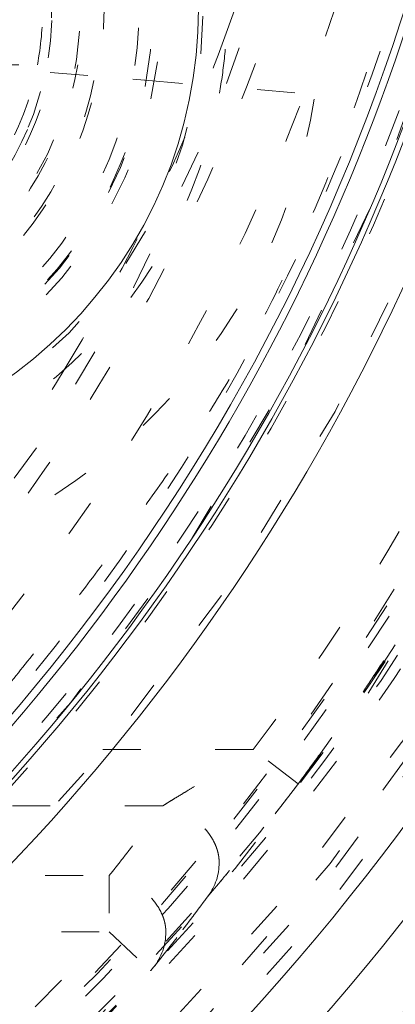
# Model space of a CAD drawing. Units: millimetres. Extents: x -1391 to 84, y -1619 to 795.
# Drawn here: x -131 to -130, y -1306 to -1303 of the extents above; entities that cross this region are included whole.
import ezdxf

# ---------------------------------------------------------------- set-up
doc = ezdxf.new("R2010")
doc.units = ezdxf.units.MM
doc.linetypes.add('$INVISIBLE', pattern=[0.19999999999999998, 0.00254, -0.19746])
doc.layers.get('0').update_dxf_attribs({"lineweight": 5})

# ---------------------------------------------------------------- blocks, each defined once
blk = doc.blocks.new('Bucc_Anschl')
at = {"color": 7, "linetype": '$INVISIBLE', "lineweight": 5}
for p, q in [((4.002891844953609, 66.47543603924254), (4.258862640118622, 66.47543603924254)), ((4.186387918229599, 66.4551240491615), (4.404404620292524, 66.43691520709007)), ((4.404404620292581, 66.43691520709052), (4.436937327231561, 66.43419806240746)), ((4.436937327232016, 66.43419806240752), (4.88675023132933, 66.39662950892085)), ((4.723031652287574, 64.66244973705659), (4.168872813334559, 64.66244973704812)), ((4.842479760947953, 64.57171854428753), (4.723031652294964, 64.66244973704431)), ((4.483495005956257, 64.5130208109153), (4.03546791480457, 64.5130205323166)), ((3.875728891912587, 64.32919401367127), (4.342466629634572, 64.32919397281785)), ((4.342466629634572, 64.32919401366803), (4.34246662962201, 64.17976480895425)), ((4.596838526568019, 64.26534356405081), (4.604458517991786, 64.27488387931251)), ((3.918635195241592, 64.17976480895425), (4.342466629619565, 64.17976480895436)), ((4.342466629619111, 64.17976480895373), (4.451907586676128, 64.07718470894292)), ((4.451956396696427, 64.07723918542155), (4.459612257011622, 64.08607283980876))]:
    blk.add_line(p, q, dxfattribs=at)
at = {"color": 7, "linetype": '$INVISIBLE', "lineweight": 5, "flags": 128}
for points in [[(2.142097597677783e-06, 57.00000006093148, 0.414213562373095), (11.2500021420976, 68.25000006093148, 0.414213562373095), (2.142097600433239e-06, 79.50000006093148)], [(2.142097597953329e-06, 58.50000006093148, 0.414213562373095), (9.7500021420976, 68.25000006093148, 0.414213562373095), (2.14209760034139e-06, 78.00000006093148)], [(0.7943545609354915, 58.93380425820763, 0.4027852154410467), (9.340161332641717, 68.67886635162608, 0.4027852154410476), (-0.06271990292017934, 77.59978968129545)], [(1.268895319856063, 59.13792509946202, 0.3940927289703701), (9.177994559982837, 68.88596796675738, 0.3940927289703693), (2.142097600307712e-06, 77.4500000609314)], [(0.07403084040319398, 60.34701501379746, 0.4128424748014899), (7.903247223158472, 68.2870148160388, 0.4128424748014911), (2.142097600228314e-06, 76.15333182060222)], [(2.142097598293168e-06, 60.35000006093102, 0.414213562373095), (7.900002142097605, 68.25000006093103, 0.4142135623730951), (2.14209760022811e-06, 76.15000006093103)], [(2.142097598318018e-06, 60.48527681412611, 0.414213562373095), (7.764725388903599, 68.25000006093211, 0.414213562373095), (2.142097600219827e-06, 76.01472330773811)], [(0.07262603875196325, 60.49698558869949, 0.4128424748014899), (7.753271713736494, 68.28631240750964, 0.4128424748014903), (2.142097600219131e-06, 76.00335466632824)], [(0.07321927865214818, 61.30441703375362, 0.414213562373095), (6.9455851692762, 68.32321719748677, 0.4142135623730974), (-0.07321499445700352, 75.19558308811082)], [(2.142097598472273e-06, 61.32500006093213, 0.414213562373095), (6.925002142097583, 68.25000006093211, 0.414213562373095), (2.142097600168409e-06, 75.17500006093209)], [(2.142097598480095e-06, 61.36758003876676, 0.4134055891253637), (6.882395962274125, 68.23100886576692, 0.4134055891253655), (0.03798438782493524, 75.13231527534235)], [(2.142097598488161e-06, 61.41149117586275, 0.4134055891253648), (6.838484992351756, 68.23113003317198, 0.4134055891253672), (0.03774205393742174, 75.08840480693958)], [(0.07163837641954, 61.45438585568658, 0.4126706880480053), (6.795899522388733, 68.28581867559387, 0.412670688048005), (2.142097600160509e-06, 75.04599183377923)], [(2.142097598499828e-06, 61.47500006093205, 0.414213562373095), (6.775002142097605, 68.25000006093205, 0.414213562373095), (2.142097600159224e-06, 75.02500006093206)], [(0.03365992830739917, 61.90723590996987, 0.4134366661910002), (6.342833269257016, 68.26682901327084, 0.4134366661909968), (2.142097600132763e-06, 74.5928535135427)], [(0.03342691777427832, 61.95114642883667, 0.4134366661910003), (6.298922286718565, 68.26671250759414, 0.4134366661910007), (2.142097600130074e-06, 74.54894237644663)], [(2.142097598598054e-06, 62.0097182982262, 0.4133231680011596), (6.240255051644384, 68.23102368505315, 0.4133231680011599), (0.03795471837176543, 74.49016641127017)], [(-0.03703829276960798, 62.15980809107725, 0.414213562373095), (6.09019411195149, 68.21295962606393, 0.4142135623730951), (0.03704257696480807, 74.34019203078503)], [(0.04210681916404516, 62.25024853579393, 0.414213562373095), (5.9997536672347, 68.29210473799748, 0.4142135623730978), (-0.04210253496890502, 74.24975158606813)], [(2.142097598711079e-06, 62.62500006093114, 0.4132409989968671), (5.624971110235299, 68.23131564261202, 0.4132409989968614), (0.03737077258037445, 73.87487593382433)], [(0.0349749302758641, 62.77511176032786, 0.4132784046020437), (5.474974217177302, 68.26748654420946, 0.4132784046020397), (2.142097600079622e-06, 73.72500006093154)], [(0.03509032397400325, 63.25007161129491, 0.4131862285014058), (5.000022930361659, 68.26754425986915, 0.413186228501403), (2.142097600050539e-06, 73.25005162886413)], [(4.652002876032235, 66.55843594110884, 0.08741092012367876), (4.950002142097594, 68.25000006093067, 0.08741092012368147), (4.652002876032831, 69.94156418075261)], [(-6.276180460171901, 68.25682686069797, 0.3847741626357449), (-0.6430269398044541, 62.00684154443949, 0.3847741626357451), (6.145812761995451, 66.97739388203138)], [(3.378635396731596, 65.41045750191003, 0.414213562373095), (4.591113934062605, 66.62293603924104, 0.414213562373095), (3.378635396731596, 67.83541457657205)], [(3.378635396731596, 65.52293603924255, 0.4067022676514708), (4.47827177695155, 66.59465475043169, 0.4067022676514687), (3.435179276833341, 67.72148180052113)], [(3.378635396731596, 65.5444323444681, 0.414213562373095), (4.457139091504587, 66.6229360392411, 0.414213562373095), (3.378635396731596, 67.70143973401409)], [(3.329802045734567, 65.6741919726839, 0.414213562373095), (4.327379463290328, 66.5741026882456, 0.4142135623731136), (3.427468747728568, 67.57168010580136)], [(3.424020441166618, 65.73659725088748, 0.414213562373095), (4.264974185086061, 66.66832108367697, 0.4142135623730955), (3.333250352296571, 67.50927482759641)], [(3.334827104652645, 65.81161792435327, 0.4142135623730951), (4.189953511619422, 66.57912774716215, 0.414213562373116), (3.422443688810494, 67.43425415412892)], [(3.440836787012616, 65.81282046906207, 0.4030352903591202), (4.190539070442588, 66.65405957719295, 0.4030352903591222), (3.378635396731596, 67.43543603924151)], [(3.748006379572272, 64.4322829111332, 0.07237198773703299), (4.680558906752834, 65.6586898956223, 0.07237198773702515), (5.224942333142831, 67.10000006093247)], [(3.756460961047794, 64.30139054092004, 0.07485479705092977), (4.752545151743819, 65.58244782311897, 0.07485479705093083), (5.327290027804285, 67.0999984162366)], [(3.853090610530639, 64.325244112539, 0.07312580054991401), (4.819758046289161, 65.60048066601718, 0.07312580054991275), (5.378431280797969, 67.10000006093219)], [(3.552361890729258, 64.66067697484772, 0.0699429692727309), (4.404259943380626, 65.7791675656311, 0.06994296927272534), (4.914774869370373, 67.08917749083162)], [(3.657877526828115, 64.55406341783339, 0.06994296927273495), (4.535079482033995, 65.70577650141269, 0.06994296927273302), (5.060758217706989, 67.05469761251072)], [(2.142097598619011e-06, 62.12380803426103, 0.172520195189255), (3.868064996437095, 63.49938762646357, 0.172520195189257), (5.99905258424191, 67.00837912833799)], [(2.14209759862745e-06, 62.1697459130655, 0.1718335495014739), (3.826469029912078, 63.52478666267065, 0.1718335495014759), (5.947408999309054, 66.9859422388974)], [(2.142097598623759e-06, 62.14965543517252, 0.1718335369156789), (3.839112274257424, 63.50917334545486, 0.1718335369156804), (5.967060396920952, 66.98176493423743)], [(4.723031652287483, 64.66244973703414, 0.05363000140591156), (5.377972436368948, 65.74900813880228, 0.05363000140590934), (5.786842824250584, 66.95000006093152)], [(2.142097598641227e-06, 62.2447442630415, 0.1700726746407618), (3.747244194827756, 63.55731701214749, 0.1700726746407625), (5.856411877954896, 66.92125546400672)], [(2.142097598637537e-06, 62.22465543517251, 0.1700735517558205), (3.759795552518117, 63.54163183296505, 0.1700735517558232), (5.876011876598876, 66.91685060973765)], [(4.842475212722207, 64.571721999043, 0.05362958787765027), (5.513974962491602, 65.68574994125692, 0.05362958787766441), (5.933185354364844, 66.91710399973044)], [(4.152198580964154, 66.4754360392422, 0.04713846669298362), (4.16613539673159, 66.62293603924215, 0.047138466693031), (4.152198580964143, 66.7704360392421)], [(3.378635396731596, 65.58043603924187, 0.1989123673796552), (4.115794216118585, 65.8857772198549, 0.1989123673796605), (4.421135396731614, 66.62293603924189)], [(3.378635396731596, 65.68046739281394, 0.1989123673796575), (4.04506136767655, 65.95651006829699, 0.1989123673796576), (4.321104043159607, 66.62293603924195)], [(4.636974494836892, 66.41749087823825, 0.01963052287272298), (4.649211546341421, 66.51681701152864, 0.01963052287277148), (4.653620616830959, 66.61679694092129)], [(4.222995241435703, 65.66759240857637, 0.02501564456177716), (4.459798038214374, 66.10227555229926, 0.02501564456176604), (4.652002876032054, 66.55843594110839)], [(3.378635396731596, 65.83543603924315, 0.1745383934847422), (3.880631412651559, 66.01617723213752, 0.1745383934847591), (4.152198580963449, 66.47543603924248)], [(3.378635396731596, 65.73043603924256, 0.1774233788022506), (3.955225589156032, 65.94168718603255, 0.1774233788022493), (4.258862640118238, 66.47543603924267)], [(3.410129469336055, 65.7985373957498, 0.1675127820383726), (3.911420737922158, 65.9930433656751, 0.1675127820383874), (4.186387918229093, 66.45512404916155)], [(3.372496298411561, 65.34795081914191, 0.1785845159436102), (4.202030924025845, 65.64946554372956, 0.1785845159436178), (4.636974494836799, 66.41749087823774)], [(3.389203482581564, 65.5479879867471, 0.174808711016917), (4.072870841313353, 65.80216679792795, 0.1748087110169118), (4.436937327231872, 66.43419806240746)], [(3.351634929094615, 65.09817508264925, 0.181912013150205), (4.363481027416963, 65.45858897598222, 0.1819120131502087), (4.886750231329422, 66.39662950892011)], [(3.443404168161152, 64.69395134263459, 0.03159172329309794), (3.863989433228059, 65.15611864530129, 0.03159172329310213), (4.222995241435728, 65.66759240857638)], [(-4.582269143201501, 64.45176327266347, 0.2152900948368481), (-0.1813059275795923, 62.30097155068714, 0.2152900948368479), (4.342466629619694, 64.17976480895418)], [(-4.697757267303076, 64.35604235948628, 0.2152901348653313), (-0.1858797931464879, 62.15104130099484, 0.2152901348653301), (4.45190518118812, 64.07718214257059)], [(4.604458517991781, 64.27488387931248, 0.1595851486905823), (4.633193708819494, 64.3627700937929)], [(4.459612257011635, 64.08607283980876, 0.1703446754537514), (4.492108274823526, 64.17886845724883)], [(2.142097598623495e-06, 62.14821504767127, 0.1025758609315152), (2.425924577342786, 62.65118941167563, 0.102575860931514), (4.451906080110101, 64.07719145344002)], [(4.451261125288112, 64.0764993369308, 0.01047530531462119), (4.455491165562856, 64.0811470910999, 0.01047530531398367), (4.459522810807758, 64.08596795162077)]]:
    blk.add_lwpolyline(points, format="xyb", dxfattribs=at)
at = {"color": 7, "linetype": 'Continuous', "lineweight": 5, "flags": 128}
for points in [[(2.142097598329908e-06, 60.55000006093405, 0.414213562373095), (7.700002142097588, 68.25000006093404, 0.414213562373095), (2.142097600215864e-06, 75.95000006093403)], [(2.142097598518197e-06, 61.57500006093406, 0.414213562373095), (6.675002142097583, 68.25000006093404, 0.414213562373095), (2.142097600153101e-06, 74.92500006093402)], [(2.142097598757003e-06, 62.87500006093398, 0.414213562373095), (5.3750021420976, 68.25000006093398, 0.414213562373095), (2.142097600073499e-06, 73.62500006093398)], [(3.378635396731596, 65.42293603924298, 0.414213562373095), (4.578635396731585, 66.62293603924297, 0.414213562373095), (3.378635396731596, 67.82293603924296)], [(2.142097598736004e-06, 62.76068540470175, 0.1720460155568371), (3.45809518466697, 63.98688290279063, 0.1720460155568374), (5.371257647553172, 67.1176619090428)], [(-0.07073913411088326, 62.61115196971156, 0.1736609530711684), (3.525036000761457, 63.84821083161906, 0.1736609530711693), (5.518009230493578, 67.08672455769175)], [(-0.06643789054808745, 61.87810110521934, 0.1765044167894045), (4.048272069165634, 63.32892079136634, 0.1765044167894048), (6.265167796995997, 67.08672455769135)], [(2.142097598546262e-06, 61.72777757398779, 0.1751607888302907), (4.169754746978857, 63.23476832318657, 0.1751607888302907), (6.412624724172607, 67.05934570761582)], [(2.142097598738634e-06, 62.77500012549464, 0.167180088270776), (3.368019643211694, 63.93351046807652, 0.1671800882707755), (5.310691699559018, 66.91875976807933)], [(2.142097598753311e-06, 62.85490387150065, 0.1666824177145881), (3.31062179541034, 63.99008686882144, 0.1666824177145873), (5.228065494456251, 66.91792781178536)]]:
    blk.add_lwpolyline(points, format="xyb", dxfattribs=at)
at = {"color": 9, "linetype": '$INVISIBLE', "lineweight": 5, "true_color": 0xc0c0c0, "flags": 128}
blk.add_lwpolyline([(-9.574997857309341, 68.24999966282206, 0.3662911905360035), (-1.585380303281947, 58.80716176841756, 0.366291190536003), (9.050002142691042, 65.12300030241397)], format="xyb", dxfattribs=at)
at = {"color": 7, "linetype": '$INVISIBLE', "lineweight": 5}
for points in [[(2.802296095194636, 59.15319766274671), (3.480054662171428, 59.36204121393133), (4.581552159656051, 59.89316275263224), (5.802279167107837, 60.64686280663018), (7.170900517658642, 61.92163179438899), (8.190492462349102, 63.33625020475231), (9.018417355742432, 65.02375925139798), (9.414875441141872, 66.70715453665753), (9.58540097840082, 68.59978951200486), (9.258960145290622, 70.61775603263084), (8.636776839684702, 72.37178531610833), (7.644742230453913, 73.9940137216585), (6.40091745910559, 75.35342836608928), (4.839919372415043, 76.5110737317314), (3.148841461578802, 77.26768764216462), (1.245805999065734, 77.75786200302447), (-0.6332088971809834, 77.76838791917324), (-2.206877753214421, 77.55632735779957), (-3.975133193947373, 76.94827866015149), (-5.523332492850672, 76.0478678743753), (-6.950414694338294, 74.83300885795765), (-7.968342748122248, 73.49580919194621), (-8.89964089166224, 71.82690164015011), (-9.410801780011887, 69.89239715484356), (-9.57229275147351, 68.0311957179456), (-9.31693922169717, 66.09792063160714), (-8.728585169858922, 64.3443479256327), (-7.793492901118291, 62.69834926690861), (-6.576839491954401, 61.31711294783091), (-4.987381319659349, 60.05800821619518), (-3.254007434679258, 59.28269449353802), (-1.624552746279173, 58.81287803582222), (0.2436917996963571, 58.7002617008713), (1.992986146160533, 58.89604856449218), (3.776774513799868, 59.46291084202542), (5.211511985830899, 60.25569871795727), (6.717776388561165, 61.40797746531313), (7.909544810270869, 62.90279596095278), (8.835049010918883, 64.54114105997881), (9.396792262809209, 66.47861031474353), (9.563030909339535, 68.32843743781791), (9.370886835759539, 70.15292674696545), (8.834119185242088, 71.90745192352267), (7.898787541621513, 73.6724347253946), (6.67202896087422, 75.0784893984383), (5.215295636603531, 76.29515003725287), (3.517742602835749, 77.12103340412409), (1.954061113970433, 77.612507061859), (0.09455330789757314, 77.81345319180689), (-1.649316025581076, 77.65857066722597), (-3.465976952553411, 77.1781749194619), (-4.985919672011653, 76.38331514712331), (-6.537774970930718, 75.26811943602625), (-7.841976176058845, 73.71070567785382), (-8.766089934622093, 72.0915897023586), (-9.3463640149514, 70.27024573769727), (-9.560181023711419, 68.43868774694995), (-9.414125706456979, 66.51273257864273), (-8.884963330788109, 64.74098977666456), (-7.998131434612608, 62.95717769432841), (-6.75814367139854, 61.51692186984562), (-5.503559183152698, 60.41814515818259), (-3.86785253013999, 59.51145726562971), (-2.166106501556607, 58.93489857246806), (-0.3092468948008577, 58.69039877729193), (1.298595030352241, 58.79784074514661), (3.157103474490057, 59.192932106576), (4.904677262272569, 60.0572263115512), (6.166650252875508, 60.95833017791409), (7.26231459343364, 62.04796047742683), (8.168705667914715, 63.305679091089), (8.513504224148035, 63.99438329089406)], [(8.513805438491858, 63.99422867710442), (8.836002366635512, 64.64033466962051), (9.28041218821826, 66.02037310710698), (9.587224878527474, 67.90862533379543), (9.409697574506762, 69.80662244085595), (9.071133774382174, 71.25504522828676), (8.325002233287611, 72.97637723242693), (7.344488772246399, 74.33735035501942), (6.016151701832579, 75.72066899645299), (4.232529980593821, 76.82407798881381), (2.499992045404941, 77.47953225806907), (0.5481093375203698, 77.81240775708443), (-1.302331258612342, 77.70843349932667), (-3.077474972773422, 77.31807323553589), (-4.773541980658239, 76.52433894752222), (-5.98546833095106, 75.6781549158596), (-7.386678287346159, 74.37015505518083), (-8.491274392398402, 72.63463695503077), (-9.195517088067803, 70.90229520868081), (-9.529972531408298, 69.02975567532931), (-9.502226641193712, 67.19448954358738), (-9.080282094060745, 65.16612905289168), (-8.25183008523799, 63.46327544055189), (-7.35527931212655, 62.13691843283772), (-6.023731867788284, 60.82097956115497), (-4.727174548521323, 59.96772314639809), (-2.986729181957586, 59.13019851793581), (-0.8874741221621202, 58.72937697448025), (0.9719729708670521, 58.73665511330984), (2.844679687508306, 59.11253388304466), (4.532933695540734, 59.8402848627407), (6.201334647835639, 60.9361715648399), (7.479552882048301, 62.32488700447175), (8.277769843102721, 63.49787455106448), (9.091444881976711, 65.20983002733135), (9.483449114775645, 67.11559000747353), (9.548178261517922, 68.99424109709491), (9.301775016162955, 70.28579661736265), (9.174278459981483, 70.79726633030663), (9.096560999317596, 71.04901104311733)], [(8.449310414178598, 64.02646614308608), (7.982089023092492, 63.09323451568679), (5.976332087103458, 60.638043440495), (2.144991689688259, 58.81175308085895), (-2.096919538618457, 58.8012709072219), (-5.936325137578748, 60.60549397032421), (-8.635311624123945, 63.87841151187061), (-9.675418875736803, 67.99118224485036), (-8.856795862719204, 72.15373539707545), (-6.33668212129383, 75.56639841099509), (-2.599192833211322, 77.573551682735), (1.637675876398178, 77.78957836434797), (5.559979147729201, 76.17295318316225), (8.414191626327533, 73.03422663516324), (9.651972170507065, 68.97637028104056), (9.03551253819532, 64.77894140453265), (6.683229309178657, 61.24831967785973), (3.047018832422505, 59.06278767148869), (-1.174556444653266, 58.64221832977623), (-5.170475426360939, 60.06740477279223), (-8.173074008072062, 63.06454193172286), (-9.605525479006019, 67.05783359359198), (-9.192654962266808, 71.28011574978869), (-7.013799421727867, 74.92024248236284), (-3.487559719193106, 77.2789180301338), (0.7086239043105934, 77.90303721634713), (4.768619952446224, 76.6727266921564), (7.912474653982925, 73.82436608446262), (9.536241033807592, 69.90517287605688), (9.328026828997848, 65.66805725390105), (7.32775002164276, 61.92705045793893), (3.9203020666691, 59.40055093088389), (-0.2430483255491602, 58.57532440064354), (-3.318459800108394, 59.34529612393722), (-4.250766077843167, 59.81435920891123)], [(8.449442406798966, 64.02639998576265), (8.860079349060276, 64.84759221208223), (9.60227765826646, 67.54476593592669), (9.143026180650356, 71.27259487750217), (7.289496880480853, 74.54138055171835), (4.330572501727248, 76.8510452310502), (0.6992084389656454, 77.85521683829822), (-3.035027216875637, 77.3887374385812), (-6.295576292326115, 75.53544087745954), (-8.603426290725562, 72.57524705583931), (-9.603444229467513, 68.9497962864183), (-9.14389199554818, 65.23673997548937), (-7.310658864814979, 61.98529720398), (-4.366154231623497, 59.6677404026168), (-0.743728279511144, 58.64759374429266), (3.015681376813014, 59.10311833701928), (6.284383644500252, 60.9547853750455), (8.01710490118279, 63.1690476803178), (8.435443382274599, 63.99845111963806)], [(8.44939488740161, 64.02642607289508), (8.863057364894226, 64.85594877309046), (9.605710709249944, 67.56503729338345), (9.13589393753655, 71.29274188430952), (7.27698642906903, 74.55480392245074), (4.312763251905819, 76.85902862815527), (0.691907533380214, 77.8552934126366), (-3.035144342330666, 77.38929038294317), (-6.299246568896301, 75.53239946691059), (-8.605115543347392, 72.5694445122914), (-9.603741836523517, 68.9500074368898), (-9.142242109627803, 65.2227696203779), (-7.288332069058256, 61.9561993859833), (-4.326398042361559, 59.64816601981948), (-0.7077340817607836, 58.64758529083963), (3.018906083767359, 59.10570306249987), (6.288839194989793, 60.95685046850348), (8.017477386661033, 63.17115768210154), (8.43551146099557, 63.99841353941022)], [(8.431446096286578, 63.99097704581058), (8.011485016472403, 63.16083841979257), (6.272528516527853, 60.94252985470585), (2.986171446511634, 59.09317927219205), (-0.7567612438087147, 58.64853258131245), (-4.383753004043193, 59.67462578229113), (-7.338859521932878, 62.01407151471075), (-9.169847129886117, 65.30821174157109), (-9.596653972212364, 69.0526729981654), (-8.55396430371474, 72.6743566419874), (-6.201154144962535, 75.61881113222529), (-2.8981844072693, 77.43487332697076), (0.8490279317928169, 77.84377328632999), (4.465939215370444, 76.78282093377857), (7.398421094477676, 74.41511114076528), (9.197681663597507, 71.10355110945241), (9.588513677140929, 67.35516584844973), (8.511089585374577, 63.74365307325279), (6.130091060808986, 60.82192346099073), (2.809803632979752, 59.03768615365856), (-0.9411661551236411, 58.66484718999583), (-4.547694803766349, 59.76050803663856), (-7.457282902349407, 62.15626468044653), (-9.224656746482172, 65.48493858509875), (-9.57948220082282, 69.23690385404309), (-8.46742483616244, 72.83791574774395), (-6.058457625629976, 75.73665300621728), (-2.721158375497474, 77.48890115430154), (1.033220833748523, 77.82564542457311), (4.629040862708483, 76.6953874844275), (7.515438855227146, 74.2717625283157), (9.250943156963803, 70.9265292196594), (9.568686412605134, 67.16987614020061), (8.71330471821205, 64.48358125678838), (8.261718143869558, 63.67027337248177)], [(8.789934618859462, 71.65084626923354), (8.501482001089348, 72.39566162174339), (7.237046834526572, 74.50233348805797), (4.732685267218444, 76.55781676918599), (1.702511745950468, 77.65758352160923), (-1.514947119046551, 77.69010816336831), (-4.572440279835289, 76.64701678907448), (-7.103382475828788, 74.64964018650141), (-8.836883225653834, 71.91146840710758), (-9.55293802540592, 68.69462141061733), (-9.159949459209418, 65.50802549218368), (-7.706167183476986, 62.58716341971609), (-5.383255774912275, 60.34953849068914), (-2.455710716374565, 59.00882084075758), (0.7827874466164553, 58.71927297698864), (3.920353054704066, 59.52837279922633), (6.616191453025801, 61.34337721192416), (8.07329818710998, 63.32241797337082), (8.430294105745674, 64.03597900687501)], [(-5.021207565101435, 60.2768105705178), (-5.964756202294579, 60.87150324070521), (-8.32200111358338, 63.290686460801), (-9.67200581388269, 67.63934047492772), (-8.88886684032433, 72.10120991041632), (-6.529023792462262, 75.25161589329846), (-4.167581724197532, 76.77572560564693), (-2.048565081632988, 77.51559971835096), (0.1850811941607372, 77.7399549137899), (2.409213572163462, 77.42735154054446), (4.498604919209225, 76.60838743454461), (6.327145622014919, 75.32004757134034), (7.811465584424369, 73.64003411858239), (8.590473716969262, 72.16446100595286), (8.788550010864384, 71.6503938152928)], [(4.242208282362725, 76.66609747366022), (3.610598714451689, 76.98418745037212), (1.580460668724534, 77.64928010973091), (-1.264815656049384, 77.69725656939721), (-4.009590773782025, 76.89860853909468), (-6.402995050921392, 75.31018547471272), (-8.198966623136782, 73.11336715909692), (-9.282706478148974, 70.42010370099032), (-9.507457231236483, 67.59331469615056), (-8.890791772200258, 64.81573867551994), (-7.484452135883174, 62.34937750086482), (-5.405016440003911, 60.39536507471453), (-2.778301746015428, 59.13064979579911), (0.02381722973522614, 58.71908515195066), (2.864752011231415, 59.15794751610007), (5.42335972349874, 60.4136923187431), (7.481392069891109, 62.34715382366094), (8.536363851712267, 64.193284817522), (8.789991166005308, 64.8490336851261)], [(8.789911929741749, 71.65079662856536), (8.505949312458958, 72.38398829248281), (7.480109675096562, 74.10784631879531), (6.062199513758884, 75.50916451959233), (4.780886923178147, 76.41010851578679), (3.35547482598463, 77.09289006443174), (1.814282271601691, 77.5329125933975), (0.2272552065141711, 77.70485484891324), (-1.337911131379592, 77.61253631033122), (-2.875497594959555, 77.26017864131907), (-4.354297866964425, 76.64721564471625), (-5.706414651985343, 75.79223552948926), (-6.876253759329146, 74.74316033189166), (-7.857525235052062, 73.51400857184724), (-8.63270151111001, 72.11525338255089), (-9.16036341670952, 70.60346082683101), (-9.423769753527528, 69.04969059912561), (-9.426163222206096, 67.47948820009563), (-9.163844664398693, 65.90536210916781), (-8.63519305201536, 64.39126128226921), (-7.871831147603366, 63.00794246983413), (-6.897949734485143, 61.77966684552427), (-5.417404202727727, 60.44486881718603), (-2.923245423977792, 59.15066391680411), (0.2128871552194949, 58.69365737116966), (3.380272658135064, 59.30942897328926), (6.112823735298046, 60.90272143075527), (7.687166529106586, 62.74036534367205), (8.093171870282077, 63.42040038621107)], [(8.787855154956986, 64.84984880934715), (8.497818241689112, 64.0985323081499), (7.234461126510265, 61.99348051274384), (4.686379570433228, 59.90922102903589), (1.566458395592324, 58.81435726763019), (-1.743133580837394, 58.84167480365011), (-4.844582291678064, 60.00115992843588), (-7.359211706960237, 62.14118410416766), (-8.997876547757233, 64.99623819291126), (-9.564873968744038, 68.25478941747902), (-8.994515178808228, 71.504426958854), (-7.365903095758144, 74.35379019399117), (-4.851915039391213, 76.49281546496353), (-1.753309477025393, 77.65673887207795), (1.558771632232799, 77.6883174114761), (4.672551280876872, 76.595475323077), (7.230174243822596, 74.51574591946026), (8.49612806182092, 72.4024404232989), (8.78786787164043, 71.65011238189109)], [(8.066951858022577, 64.21759095693503), (7.714592907339418, 63.51322611393329), (6.295400658912047, 61.60079985488526), (3.638767550648587, 59.84696850171966), (0.5433748693164868, 59.10919789722406), (-2.617786055181507, 59.47516488883342), (-5.462783933893282, 60.9009300972631), (-7.648047230169236, 63.21426126034165), (-8.909647094079883, 66.13578497426874), (-9.095212307024534, 69.31266296813845), (-8.182325277994774, 72.36121644200331), (-6.281232086591827, 74.91326174811317), (-3.621528558203598, 76.66057784311893), (-0.5244321569810407, 77.39213181942738), (2.636012094578291, 77.01956711053613), (5.478106383873103, 75.58787570956613), (7.658599656752713, 73.26996524873621), (8.914144172736505, 70.34577683852028), (9.093102157513814, 67.16847563905736), (8.173861380473697, 64.12179659520403), (6.267444214161097, 61.57369752981847), (3.604097922804165, 59.83191912831737), (0.5054857896058189, 59.1068181192197), (-2.654162200648233, 59.48596239646526), (-5.493246992391246, 60.92355621616786), (-7.668887227727454, 63.24597213396108), (-8.918330566727747, 66.17272229396066), (-9.09068255551714, 69.35033222431275), (-8.165142737701771, 72.3950402903036), (-6.253468134212166, 74.93911380051162), (-3.58663117847922, 76.67536512859482), (-0.4864818024989627, 77.39395327643857), (2.672361877155143, 77.00824573893794), (4.797001276399794, 75.92724602211483), (5.426301502113603, 75.45367824303369)], [(8.787526945361009, 70.27863402610333), (8.602678747085818, 71.07923732976732), (7.612717066778245, 73.36011355180344), (5.290945165931516, 75.73893416109739), (2.2746089452592, 77.13276726298096), (-1.040578216393542, 77.36019758585915), (-4.219057123693272, 76.39101190093614), (-6.843377289858572, 74.35267871455353), (-8.568941539193979, 71.51293108557427), (-9.169184736777027, 68.24468638927735), (-8.565272969210389, 64.97710399604104), (-6.836456156773939, 62.13929355518027), (-4.209705881391034, 60.10403408823307), (-1.030054791289703, 59.13870580716892), (2.28482424245898, 59.37004411047198), (5.299527324150607, 60.76729938741664), (7.618663967661307, 63.14868734054386), (8.605878162627416, 65.43076899239766), (8.789978355161196, 66.23151281190817)], [(-3.669611374687719, 60.03556124296671), (-4.193837617591385, 60.26993867130577), (-5.689688702663545, 61.18266001466954), (-7.31080501571154, 62.88079140552236), (-8.421974215845653, 64.88392781683461), (-8.997235759511208, 67.11184167875628), (-8.998179120494035, 69.37757467102182), (-8.421383683176733, 71.61718455348175), (-7.305589896501425, 73.62406218910658), (-5.727159467421259, 75.28295713088063), (-3.773885820525202, 76.49849786446444), (-1.549987667408935, 77.18662882347016), (0.7374374754651848, 77.28853929298232), (2.974195112989109, 76.81798454100718), (5.03949565143798, 75.79110006451957), (6.782060781183521, 74.27359292278234), (8.086942850188509, 72.35969303634076), (8.667440389660165, 70.72607920878706), (8.790002142103134, 70.16691214809444)], [(8.79000214210393, 66.33300630431873), (8.64461972254915, 65.65877487201246), (7.879399859860735, 63.69974805944142), (6.105463191905621, 61.48723791510047), (3.670214914419778, 59.91336962194373), (0.876448553649873, 59.18858878854783), (-1.922441749897071, 59.35221678640134), (-4.483930008110308, 60.34032233418107), (-6.629497058832276, 62.01493773666762), (-8.18603427550006, 64.28192867156845), (-9.004170454794053, 66.93178527280786), (-8.987009554370452, 69.71157916471867), (-8.094691010176513, 72.41552737481274), (-6.398397207805683, 74.73550495967324), (-4.09137888444698, 76.37846464145005), (-1.425626365400939, 77.23906762753309), (1.373234530822962, 77.25071096028293), (3.408570238012685, 76.60304422609292), (4.047500106355727, 76.27976082955718)], [(8.044458407426845, 64.22882980725197), (7.689313345809944, 63.52177569375052), (6.277807232726998, 61.61697837370728), (3.700189392226402, 59.9151519666616), (0.7496271247689701, 59.15599983423387), (-2.412228426201615, 59.43265127337021), (-5.347040296448595, 60.84661816476942), (-7.540725411165559, 63.10354550189884), (-8.857852711323122, 66.00903698212223), (-9.055184708376757, 68.77504215446041), (-8.679057609607089, 70.75877997043956), (-7.954757625321847, 72.60269859724828), (-6.333507196372183, 74.83350247510057), (-3.692018239072982, 76.6040940721872), (-0.5485166381554789, 77.36875441736939), (2.657062810424367, 76.99592212774182), (5.531920662305354, 75.52122121756358), (7.70820655466686, 73.14559423534747), (8.622838777281533, 70.93914524719304), (8.790002142103418, 70.16706813221347)], [(5.223328827241858e-06, 59.46605606882144), (0.8616567841650459, 59.46632624613557), (3.00205811782329, 59.89533352232093), (4.901415871656464, 60.91138592485094), (6.588429479119405, 62.29771793889579), (8.285828357359883, 64.86076474700438), (8.948992489991452, 68.2925944972406), (8.256584609916896, 71.69654059940231), (6.320355008449789, 74.5809621327698), (3.435059885271716, 76.50984392907864), (0.8651922471309775, 77.02561162910202), (-8.524714019131352e-07, 77.02533985933701)], [(4.775293206193965e-06, 77.02337942142708), (0.8569662106810549, 77.02364002356357), (2.991426515077973, 76.59891242172745), (4.888399506118479, 75.58817399279562), (6.571049214213875, 74.21119437849751), (8.26818349796384, 71.66750261910339), (8.947181113377432, 68.24822803887685), (8.269578655164002, 64.83224395209024), (6.58016864565937, 62.29378757226715), (4.904714622419632, 60.91668375683057), (3.014588273119218, 59.90248946930894), (0.8693929012040585, 59.4684359706165), (-6.008758930420299e-07, 59.4681716591715)], [(5.039571504994456e-06, 59.4832644697006), (0.4287818035157436, 59.4833993877377), (1.716501022353758, 59.60980171681214), (3.801708141265597, 60.24531019068963), (6.322069666606823, 61.93364211223552), (8.28131783053699, 64.88963583942535), (8.93046554126736, 68.31202970911781), (8.233643581339779, 71.70709938307482), (6.291287356689212, 74.58398034118159), (3.424460173332262, 76.4939471060591), (0.8614629883934972, 77.00840295291007), (-6.44691937168318e-07, 77.0081314323183)], [(4.520461487800276e-06, 77.00648137200926), (0.4266495943560039, 77.00661121057246), (1.711322573825432, 76.88188222830375), (3.796555769739931, 76.24796909939795), (6.301273024812657, 74.57671881327204), (8.266890028083585, 71.63184457083106), (8.846691503535991, 68.65849323543281), (8.627680121668808, 66.49813617404025), (7.996711752411407, 64.44461443950301), (6.549211081413705, 62.28650366171539), (4.882924110340159, 60.92299344860734), (3.001437550586692, 59.91655101297905), (0.8675034792655145, 59.48533362644565), (-3.688085428166232e-07, 59.48506973031544)], [(4.805485872338977e-06, 59.50047292115152), (0.859038963730626, 59.50074411317878), (2.985343376879743, 59.92678678902877), (4.873791355531608, 60.93481094762665), (6.550672135059142, 62.3087344137128), (8.246335146515163, 64.85472471324948), (8.913541538402134, 68.2852673189131), (8.233764853399022, 71.66544421293901), (6.279005493154322, 74.57236834192236), (3.796963759600849, 76.22970930678564), (1.718651817577618, 76.86468518698463), (0.42953951782189, 76.99105877145789), (-3.861989910092235e-07, 76.9909229583916)], [(3.526052381630507e-06, 76.97268578509414), (0.855234130327041, 76.97295203556097), (3.413158296536092, 76.4601437079852), (5.920524907162047, 74.78953568021139), (7.306644410498379, 73.09785591154984), (8.113001348737885, 71.57408543100837), (8.604695660943635, 69.93821475980148), (8.770030564015842, 68.20608321922143), (8.589731704196403, 66.4833507551925), (7.958075033407493, 64.4426452907272), (6.50378897108832, 62.28751299721625), (4.845234915860782, 60.9393291401783), (2.980571971640729, 59.94604606455509), (0.8538722785963759, 59.51913058622988), (9.29408514593888e-07, 59.51886501755598)], [(3.185752547096854e-06, 76.98958442156061), (0.8501831335045084, 76.9898485530293), (3.419307930431404, 76.47805966155502), (6.302438369658644, 74.55170095574513), (8.004185345784155, 71.99655827617909), (8.620293113106715, 69.94448582482332), (8.786703825413213, 68.22300537910186), (8.609586156516858, 66.49589624021837), (8.10855888121501, 64.8664155700821), (7.29864700888927, 63.3553489691998), (6.192622516999153, 62.01371358092721), (4.860151148737883, 60.92852091931495), (2.985677033008498, 59.92938185366717), (0.8580014643111716, 59.50223261953436), (1.264487167418338e-06, 59.50196638571857)], [(3.867257788670031e-06, 76.95578714843839), (0.8540967213529561, 76.9560534747378), (2.969163130012675, 76.53389378926511), (4.847535570550635, 75.5335467463089), (6.182952596681548, 74.44250787260647), (7.282917203114973, 73.10187052309259), (8.091098177379942, 71.58371710878205), (8.587255336028166, 69.94064790270305), (8.792956572284398, 67.78639839512324), (8.202252577519495, 64.84883176445352), (6.258147353036922, 61.94834930614991), (3.401671703710476, 60.0477614244636), (0.8552772855460795, 59.53603015005829), (5.866799881459883e-07, 59.53576365600338)], [(3.678170496276579, 64.39956367861657), (4.069633862616628, 64.77518202708903), (4.995256664244483, 66.1111821017877), (5.434915205860636, 68.24999769355034), (4.99526923737097, 70.3888322243628), (4.069573152920563, 71.72475343229245), (3.678163885880593, 72.10042815405558)], [(8.790002142099553, 66.31289843697235), (8.721930772455263, 66.00903883248608), (8.455497162196181, 65.1285012679375), (7.965758689314359, 64.03126906827224), (7.253187343753105, 62.8598058703131), (6.099180968432751, 61.56713656837624), (4.560462556184699, 60.44312300534906), (2.728784575922873, 59.60353526418244), (0.6952742088650343, 59.22441016552917), (-1.423848021471494, 59.30093846273312), (-3.506861738813817, 59.89123381530252), (-5.810237414428459, 61.20750395406163), (-7.860889369617419, 63.60618320394259), (-8.764715825799437, 65.98629345904178), (-9.05295854863631, 68.01218274461715), (-8.876067945226904, 70.07886579242228), (-8.378538535718503, 71.555026476882), (-8.162885521291827, 72.02331134259725)], [(8.789864149304407, 64.84910064902292), (8.471504973502732, 64.02429428869536), (7.276583997111064, 62.11802257453535), (5.617439526092713, 60.62826704258423), (3.683039883898716, 59.47278751937315), (0.6179488386589749, 58.67363533890792), (-2.966272967881082, 59.12849675410016), (-6.109491271197369, 60.85859404916879), (-8.395884796929927, 63.60887045109327), (-9.513662420507522, 67.0281951100178), (-9.349129083496605, 69.72629485668438), (-9.129637217955718, 70.58246583226287)], [(-1.205477275334488e-06, 59.46000006093254), (0.8629718335866056, 59.45999973227875), (3.427649417257019, 59.97168571579229), (6.336278622524207, 61.91369264749243), (8.27838478811364, 64.82238375355462), (8.790002128543463, 67.38704518462723), (8.790002142097563, 68.2499999228713)], [(8.693115605507018, 68.24999847613961), (8.693376691858845, 67.39686987715291), (8.189900209346447, 64.8653796202724), (6.274355691606015, 61.98886638296021), (3.401522730018125, 60.06327983819417), (0.8520635776297282, 59.55292815617602), (2.504477549791773e-07, 59.55266228758728)], [(1.268871534209751, 59.13806386061742), (2.039494415567151, 59.27156283458946), (4.277291635889591, 60.07032347765926), (6.693874740959292, 62.04657073453134), (8.303211305004833, 64.71041305476399), (8.753187151931437, 66.97503646687991), (8.773350177813398, 67.72570339315942)], [(4.842472482570116, 64.57171636871192), (5.230148673036778, 65.09541764605046), (5.782529546233519, 66.28319121972626), (5.93318598354668, 66.91711431793064)], [(8.789951998470913, 66.58349760970549), (8.645693854411608, 65.8235423922057), (7.820411361873179, 63.63499445974485), (5.792424698277395, 61.2561692201635), (3.077465411693936, 59.70708098005932), (0.7735781310177446, 59.30345999944264), (2.146617731568767e-06, 59.30350296536307)], [(-4.895034291589385, 60.19865024744288), (-4.025659456736438, 59.66940507736076), (-1.635199404157803, 58.84279760172068), (0.969596413390389, 58.81874067548716), (3.511905470746819, 59.36539910938198), (6.677921353277167, 61.27812160541698), (8.41437637484589, 63.88611967337702), (8.789056940966901, 64.85094588787862)], [(4.483495489288572, 64.51302081091558), (4.492062317254607, 64.51884941302546), (4.647329116142089, 64.61261841067409), (4.723031652321566, 64.66244973705659)], [(4.59683651702656, 64.26534507072057), (4.599281383790939, 64.26884926666237), (4.669088547178407, 64.3518967323806), (4.788984495257115, 64.50124798431224), (4.842458537185991, 64.57170002892384)], [(4.342467410729597, 64.32919397281728), (4.415974119391455, 64.42109006183061), (4.48349544352098, 64.51302074860092)], [(4.63319370881944, 64.3627700937929), (4.633188874172527, 64.41559980965376), (4.53641817142579, 64.51272737838535), (4.48349500596041, 64.51302084777393)], [(4.492108274823559, 64.17886845724883), (4.492103440172929, 64.23169821501025), (4.39536925566627, 64.32887368219284), (4.342466128484798, 64.3291932421719)], [(4.59683651702656, 64.26534507072057), (4.526577160521131, 64.17011222792291), (4.451905482699573, 64.07718934718423)], [(4.459608062163937, 64.0860675953133), (4.534986264194458, 64.1803003639549), (4.604394566804076, 64.27479674306512)]]:
    blk.add_open_spline(points, degree=2, dxfattribs=at)
at = {"color": 7, "linetype": 'Continuous', "lineweight": 5}
for points in [[(8.789846369012054, 71.65089949123583), (8.494973792004899, 72.41226857657956), (7.218940926705482, 74.52833569007755), (4.650392543167095, 76.61170185117871), (1.524050682949672, 77.69573346294605), (-1.785900231460787, 77.64977728243602), (-4.881533486497307, 76.47877110678098), (-7.391478340425492, 74.32480875570403), (-9.01656715413025, 71.44861548327117), (-9.566409540176007, 68.19678524487927), (-8.981637321077388, 64.95837780688655), (-7.340042456207256, 62.11686056287828), (-4.839383287037392, 59.99933544760922), (-1.764918641198305, 58.84824778206391), (1.527619344729947, 58.80612669411597), (4.644950756074991, 59.88599904170652), (7.214049197662344, 61.966057791642), (8.494244831241673, 64.0852354562443), (8.78969530906275, 64.84915892711544)], [(8.789693129693802, 71.65083830032975), (8.494226244434685, 72.4147783861965), (7.213981778060994, 74.53404506212365), (4.644607783561575, 76.6142629473613), (1.526738422173188, 77.69406326436976), (-1.766359360848985, 77.65153991963547), (-4.841502093581446, 76.49948172690196), (-7.341876104381687, 74.38096568196491), (-8.982266101889119, 71.53968403082096), (-9.56633638109572, 68.3021564194806), (-9.01634862578022, 65.05100762490338), (-7.391544932128108, 62.17530247336151), (-4.881956884071799, 60.02148561285522), (-1.786604827113201, 58.85038048434298), (1.523273618180337, 58.80414876841904), (4.649817305790972, 59.88796397043928), (7.218627050031799, 61.97128839641812), (8.494907643823623, 64.08759844526783), (8.789835763307138, 64.84910574680234)], [(8.789937746963886, 71.65093627478623), (8.495919600302727, 72.4114878645506), (7.224927745206372, 74.51891805448712), (4.680422468878743, 76.59254212905662), (1.582873538774511, 77.68441100258242), (-1.710795448149025, 77.66286241244175), (-4.808584961521213, 76.52142653924388), (-7.337592077690123, 74.39060579889359), (-8.991482920790551, 71.52207488685364), (-9.568491289686815, 68.25913514361055), (-8.997579342695927, 64.99442615440587), (-7.347753465666381, 62.12117760858465), (-4.819244398425474, 59.98432565754791), (-1.718325903585468, 58.83799729242085), (1.581730722514256, 58.81469024838729), (4.686193380452481, 59.91020173766644), (7.229378392419901, 61.9865552806835), (8.496746865859247, 64.0907446615478), (8.789982916278774, 64.84905083325876)], [(3.014578879856344e-06, 59.51768285377347), (0.8514906379173226, 59.51794745001599), (2.977088821280387, 59.94242181639972), (4.857146057478433, 60.94504238778555), (6.191148410445809, 62.03418893673345), (7.295633466925173, 63.37899316043124), (8.102605156082372, 64.89274709109272), (8.599945978959875, 66.52659440852646), (8.771183695871946, 68.25835259520629), (8.597095397021747, 69.98082607253448), (7.970954971857914, 72.02894396652042), (6.514113208262233, 74.19756968166921), (4.855586957698236, 75.54873816263353), (2.99123971496423, 76.54449420992313), (0.8586365099846627, 76.97398032808454), (1.10266481101462e-06, 76.97371332316948)], [(3.351912681637259e-06, 59.53489074062919), (0.8440815801382016, 59.53515343956412), (3.40046067480931, 60.04388678638728), (6.270436694325595, 61.96011843555451), (7.958612212194916, 64.48211511883034), (8.579253898710476, 66.5146695691543), (8.753611088556339, 68.22841131927566), (8.585458870881663, 69.95072869149938), (8.09313289574989, 71.57974194188193), (7.285675031751828, 73.09992760772249), (6.178311841087471, 74.44832856642921), (4.848555528425708, 75.5330935734896), (2.980499100839991, 76.53019806725459), (0.8574163084696796, 76.95677254915651), (7.591468431655812e-07, 76.95650544156962)], [(3.698975689303552e-06, 59.55209861966932), (0.8494608198024024, 59.55236353455526), (3.381831794724732, 60.05819352624034), (6.240100870343358, 61.9519082687593), (8.19385086742168, 64.86592103161975), (8.778649164051798, 67.81840749481125), (8.564146947418225, 69.97184897806045), (7.938753271766141, 72.01461392671376), (6.499734583951913, 74.16171195339075), (4.843353582116533, 75.5159952106782), (2.97706159174865, 76.51299400016302), (0.8600255458808377, 76.93956609169446), (4.12346167877331e-07, 76.93929756125613)], [(8.435443382274599, 63.99845111963806), (8.842858112933389, 64.80619698599031), (9.586017356910443, 67.4460299197121), (9.193827024953155, 71.0838901407633), (7.464981934814303, 74.31782070757203), (5.370239426754918, 76.07294643521934), (4.585800766698611, 76.50838955284621)], [(4.042156120931395e-06, 59.56930650460418), (0.8510142348520767, 59.5695725637944), (3.398013674625472, 60.07984589384235), (6.266945773552067, 62.00522832724243), (8.176469201009658, 64.87811213486968), (8.676664364862809, 67.4008758845841), (8.676393425435293, 68.25000177100779)], [(-8.02525725224578, 63.30809062498304), (-7.682111949571478, 62.75126596117041), (-6.424502633641368, 61.22962528946204), (-4.250023909520178, 59.73550900634413), (-1.752772453084917, 58.89725082722506), (0.8699791236576204, 58.77484135588031), (3.425694383429959, 59.37249117356765), (5.725970314675846, 60.6492845604819), (7.591694248701271, 62.51198111895039), (8.553119545442357, 64.23798821028572), (8.789788615703543, 64.84912435649446)]]:
    blk.add_open_spline(points, degree=2, dxfattribs=at)
at = {"color": 7, "linetype": '$INVISIBLE', "lineweight": 5}
blk.add_open_spline([(4.842476049385624, 64.57171365865634), (4.814943184231637, 64.53547143580506), (4.759166429822073, 64.46406789503388), (4.714643395142645, 64.40850897320882), (4.679341029473194, 64.36516918514032), (4.654194859944084, 64.33470639593068), (4.64143147700778, 64.31930791805554), (4.627269578244362, 64.30230219538251), (4.618709949754408, 64.29202397424808), (4.60632918699145, 64.27710623288041), (4.603695816715659, 64.2737232122409)], degree=2, knots=[0, 0, 0, 0.1360793707516827, 0.272158741503386, 0.408238112255088, 0.5443174830067246, 0.6803968537584484, 0.8164762245103447, 0.907612727902908, 0.9538063639514716, 1, 1, 1], dxfattribs=at)

msp = doc.modelspace()

# ---------------------------------------------------------------- block references
msp.add_blockref('Bucc_Anschl', (-135.1193892817549, -1369.736309056189))

doc.saveas('drawing.dxf')
